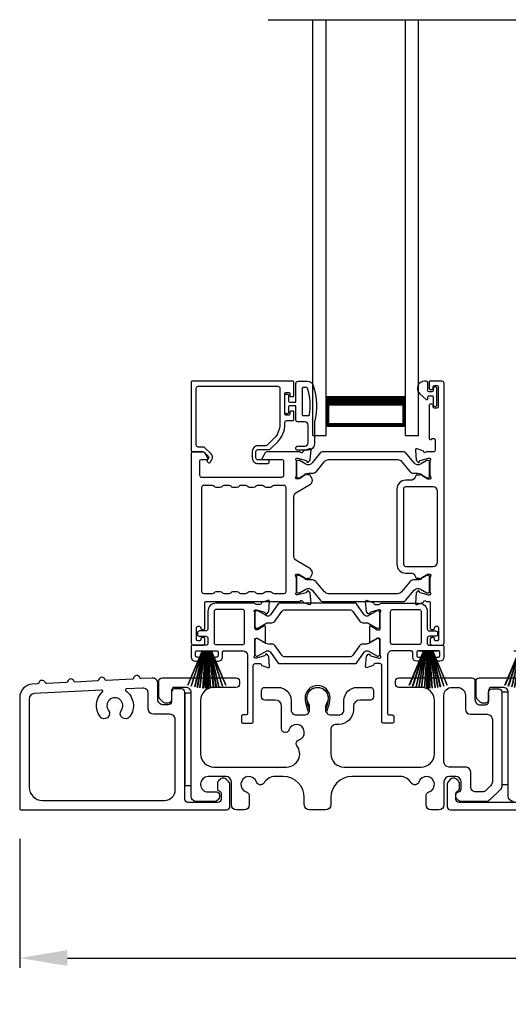
# Model space of a CAD drawing. Extents: x 248 to 401, y -797 to -731.
# Drawn here: x 280 to 285, y -787 to -778 of the extents above; entities that cross this region are included whole.
import ezdxf

# ---------------------------------------------------------------- set-up
doc = ezdxf.new("R2010")
doc.units = 0
doc.header["$LTSCALE"] = 2
doc.header["$MEASUREMENT"] = 0
doc.header["$PDMODE"] = 3
doc.layers.get('0').update_dxf_attribs({"linetype": 'CONTINUOUS'})
doc.layers.get('DEFPOINTS').update_dxf_attribs({"color": 3, "linetype": 'CONTINUOUS'})
doc.layers.add('Dim', color=7, linetype='CONTINUOUS')
doc.styles.get("Standard").update_dxf_attribs({"font": 'arial.ttf'})
doc.dimstyles.new('STANDARD 1.5', dxfattribs={"dimtxt": 0.36, "dimasz": 0.45, "dimexe": 0.09375, "dimexo": 0.27, "dimgap": 0.135, "dimtad": 0, "dimdec": 4, "dimzin": 0, "dimdsep": 46, "dimlunit": 4, "dimtxsty": 'STANDARD', "dimcen": 0, "dimadec": 5, "dimazin": 0, "dimtfac": 1, "dimtdec": 4, "dimtofl": 0, "dimtmove": 0, "dimatfit": 3, "dimfxl": 1, "dimtolj": 1, "dimtzin": 0, "dimarcsym": 0})

# ---------------------------------------------------------------- blocks, each defined once
blk = doc.blocks.new('*D325')
at = {"layer": 'DEFPOINTS', "color": 0, "transparency": 16777216}
for p in [(291.2969, -785.3903), (280.1028, -785.4303), (280.1028, -786.8283)]:
    blk.add_point(p, dxfattribs=at)
at = {"layer": 'Dim', "color": 0, "lineweight": -2, "transparency": 16777216}
for p, q in [((291.2969, -785.6603), (291.2969, -786.922)), ((280.1028, -785.7003), (280.1028, -786.922)), ((280.5528, -786.8283), (284.9823, -786.8283)), ((290.8469, -786.8283), (286.4175, -786.8283))]:
    blk.add_line(p, q, dxfattribs=at)
at = {"layer": 'Dim', "color": 0, "transparency": 16777216}
for points in [[(280.5528, -786.7533), (280.5528, -786.9033), (280.1028, -786.8283)], [(290.8469, -786.7533), (290.8469, -786.9033), (291.2969, -786.8283)]]:
    blk.add_solid(points, dxfattribs=at)
at = {"layer": 'Dim', "color": 0, "transparency": 16777216, "insert": (285.6999, -786.8283), "char_height": 0.36, "attachment_point": 5}
blk.add_mtext('\\A1;11{\\H1x;\\S3/16;}"', dxfattribs=at)
blk = doc.blocks.new('A$C33282C36')
for p, q in [((0.4745, 1.1227), (0.5349, 0.78)), ((0.5359, 0.78), (0.4755, 1.1229)), ((0.4996, 1.1262), (0.5421, 0.78)), ((0.5431, 0.78), (0.5006, 1.1263)), ((0.5286, 1.1288), (0.553, 0.78)), ((0.554, 0.78), (0.5296, 1.1289)), ((0.5505, 1.1298), (0.5566, 0.78)), ((0.5576, 0.78), (0.5515, 1.1298)), ((0.5625, 1.13), (0.5625, 0.78)), ((0.5675, 0.78), (0.5675, 1.13)), ((0.5785, 1.1298), (0.5724, 0.78)), ((0.5734, 0.78), (0.5795, 1.1298)), ((0.6004, 1.1289), (0.576, 0.78)), ((0.577, 0.78), (0.6014, 1.1288)), ((0.6294, 1.1263), (0.5869, 0.78)), ((0.5879, 0.78), (0.6304, 1.1262)), ((0.6545, 1.1229), (0.5941, 0.78)), ((0.5951, 0.78), (0.6555, 1.1227)), ((0.3851, 1.1006), (0.5212, 0.78)), ((0.5223, 0.78), (0.3861, 1.1009)), ((0.417, 1.1103), (0.5243, 0.78)), ((0.5254, 0.78), (0.418, 1.1105)), ((0.4506, 1.1183), (0.5287, 0.78)), ((0.5298, 0.78), (0.4516, 1.1185)), ((0.6784, 1.1185), (0.6002, 0.78)), ((0.6013, 0.78), (0.6794, 1.1183)), ((0.712, 1.1105), (0.6047, 0.78)), ((0.6057, 0.78), (0.713, 1.1103)), ((0.7439, 1.1009), (0.6077, 0.78)), ((0.6088, 0.78), (0.7449, 1.1006)), ((0.4716, 0.78), (0.4716, 0.7768)), ((0.5212, 0.78), (0.4716, 0.78)), ((0.4716, 0.7768), (0.6584, 0.7768)), ((0.5243, 0.78), (0.5223, 0.78)), ((0.5287, 0.78), (0.5254, 0.78)), ((0.5349, 0.78), (0.5298, 0.78)), ((0.5421, 0.78), (0.5359, 0.78)), ((0.553, 0.78), (0.5431, 0.78)), ((0.5566, 0.78), (0.554, 0.78)), ((0.5625, 0.78), (0.5576, 0.78)), ((0.5724, 0.78), (0.5675, 0.78)), ((0.576, 0.78), (0.5734, 0.78)), ((0.5869, 0.78), (0.577, 0.78)), ((0.5941, 0.78), (0.5879, 0.78)), ((0.6002, 0.78), (0.5951, 0.78)), ((0.6047, 0.78), (0.6013, 0.78)), ((0.6077, 0.78), (0.6057, 0.78)), ((0.6584, 0.78), (0.6088, 0.78)), ((0.6584, 0.7768), (0.6584, 0.78))]:
    blk.add_line(p, q)
for start, end in [(99.11564, 99.21706), (96.54752, 96.64893), (93.58838, 93.68979), (91.36791, 91.46932), (89.74648, 90.25352), (88.53068, 88.63209), (86.31021, 86.41162), (83.35107, 83.45248), (80.78294, 80.88436), (108.46207, 108.56379), (105.0854, 105.18693), (101.57763, 101.67907), (78.32093, 78.42237), (74.81307, 74.9146), (71.43621, 71.53793)]:
    blk.add_arc((0.565, 0.565), 0.565, start, end)
blk = doc.blocks.new('A$C01E81920')
for p, q in [((0, 0), (0, 3.9383)), ((0.125, 0), (0.125, 3.9383)), ((0.875, 0), (0.875, 3.9383)), ((1, 0), (1, 3.9383)), ((0.125, 0.375), (0.125, 0.0893)), ((0.875, 0.0893), (0.875, 0.3753)), ((0.125, 0.0893), (0.875, 0.0893)), ((0.875, 0.0893), (0.875, 0.0893)), ((0, 0), (0.125, 0)), ((0.875, 0), (1, 0))]:
    blk.add_line(p, q)
for points, const_width in [([(0.125, 0.3303), (0.875, 0.3303)], 0.09), ([(0.14, 0.0893), (0.14, 0.3303)], 0.03), ([(0.86, 0.0893), (0.86, 0.3303)], 0.03), ([(0.14, 0.1044), (0.86, 0.1044)], 0.03)]:
    blk.add_lwpolyline(points, dxfattribs=dict(const_width=const_width))

msp = doc.modelspace()

# ---------------------------------------------------------------- linework, layer by layer
msp.add_line((282.45342, -777.94452), (290.23199, -777.94452))
for points in [[(282.69632, -781.50514), (282.69632, -781.37916, 0.4142658), (282.6845, -781.36735), (281.73568, -781.36735, 0.4142307), (281.72387, -781.37916), (281.72387, -782.02285, 0.4141314), (281.73568, -782.03467), (281.83802, -782.03467, -0.1987165), (281.84359, -782.03697), (281.88791, -782.08129, -0.3394504), (281.88916, -782.0908), (281.87656, -782.11261, 0.9999774), (281.90724, -782.13034), (281.91984, -782.10852, 0.3394937), (281.91296, -782.05624), (281.85385, -781.99712, 0.1989504), (281.83993, -781.99136), (281.7908, -781.99136, -0.414198), (281.77112, -781.97167), (281.77112, -781.43428, -0.4142155), (281.7908, -781.41459), (282.54277, -781.41459, -0.4142155), (282.56246, -781.43428), (282.56246, -781.77327, -0.1989092), (282.50595, -781.90968), (282.44256, -781.97308, -0.1989504), (282.42864, -781.97884), (282.35627, -781.97884, 0.4142146), (282.30115, -782.03396), (282.30115, -782.09221, 0.4142209), (282.35627, -782.14733), (282.44443, -782.14733, 1), (282.44443, -782.11189), (282.35627, -782.11189, -0.4142242), (282.33659, -782.09221), (282.33659, -782.03396, -0.4142067), (282.35627, -782.01427), (282.46002, -782.01427, 0.1989283), (282.47394, -782.00851), (282.53936, -781.94309, 0.1989105), (282.6097, -781.77327), (282.6097, -781.75908, -0.414198), (282.62939, -781.73939), (282.6845, -781.73939, 0.4142658), (282.69632, -781.72758), (282.69632, -781.65869, 0.414298), (282.68844, -781.65081), (282.66482, -781.65081, 0.414298), (282.65695, -781.65869), (282.65695, -781.68034, -0.4140963), (282.64907, -781.68821), (282.61758, -781.68821, -0.4141708), (282.6097, -781.68034), (282.6097, -781.48349, -0.4143198), (282.61758, -781.47561), (282.64907, -781.47561, -0.4142453), (282.65695, -781.48349), (282.65695, -781.50514, 0.414298), (282.66482, -781.51302), (282.68844, -781.51302, 0.414298), (282.69632, -781.50514)], [(284.02522, -783.81394), (284.02522, -783.80607, 0.414178), (284.01341, -783.79425), (283.99766, -783.79425, 0.414178), (283.98585, -783.80607), (283.98585, -783.85331, 0.4142483), (283.99766, -783.86512), (284.09609, -783.86512, 0.4142024), (284.11577, -783.84544), (284.11577, -781.38703, 0.4142024), (284.09609, -781.36735), (283.98177, -781.36735, 0.4141335), (283.9739, -781.37522), (283.9739, -781.43428, 0.4141314), (283.98571, -781.44609), (284.00146, -781.44609, 0.4141489), (284.01327, -781.43428), (284.01327, -781.41853, -0.414178), (284.02508, -781.40672), (284.0487, -781.40672, -0.414178), (284.06051, -781.41853), (284.06051, -781.61144, -0.414178), (284.0487, -781.62325), (284.02508, -781.62325, -0.414178), (284.01327, -781.61144), (284.01327, -781.59569, 0.414178), (284.00146, -781.58388), (283.98571, -781.58388, 0.4141605), (283.9739, -781.59569), (283.9739, -781.90775, 0.5773554), (283.99161, -781.91798), (284.00343, -781.91116, -0.5773355), (284.03295, -781.92821), (284.03295, -782.01695, -0.4142024), (284.01327, -782.03664), (283.94605, -782.03664, -0.7927199), (283.92307, -782.03572, 0.2637583), (283.91551, -782.02685), (283.85997, -782.00664, 0.5486151), (283.84416, -782.01877), (283.85269, -782.11618), (283.87005, -782.13354, 0.5774001), (283.88322, -782.13001), (283.885, -782.12335, -0.2679329), (283.89057, -782.11779), (283.9701, -782.09648), (283.97798, -782.09648, -0.6885368), (283.98585, -782.11709, 0.213362), (283.98191, -782.12589), (283.98191, -782.25296, 0.063211), (283.98216, -782.25493), (283.98954, -782.28348, -0.4903385), (283.98191, -782.29333), (283.9614, -782.29333, -0.1376719), (283.95524, -782.2916), (283.90589, -782.26148, 0.3610999), (283.90182, -782.24958), (283.89846, -782.24752, 0.5811103), (283.88349, -782.2558), (283.85939, -782.2558, 0.2913913), (283.84868, -782.26262), (283.83945, -782.28241, -0.2914523), (283.80377, -782.30514), (283.75191, -782.30514, 0.4142086), (283.66923, -782.38782), (283.66923, -783.10055, 0.4142186), (283.75191, -783.18323), (283.80377, -783.18323, -0.2914714), (283.83945, -783.20596), (283.84868, -783.22575, 0.2915472), (283.85939, -783.23257), (283.88349, -783.23257, 0.5811103), (283.89846, -783.24084), (283.90182, -783.23879, 0.3611015), (283.90589, -783.22689), (283.95524, -783.19677, -0.1378417), (283.9614, -783.19504), (283.98191, -783.19504, -0.4902231), (283.98954, -783.20488), (283.98216, -783.23344, 0.0631736), (283.98191, -783.23541), (283.98191, -783.36247, 0.2134614), (283.98585, -783.37128, -0.6884836), (283.97798, -783.39189), (283.9701, -783.39189), (283.89057, -783.37058, -0.2678802), (283.88501, -783.36501), (283.88322, -783.35836, 0.577245), (283.87005, -783.35482), (283.85269, -783.37219), (283.84416, -783.4696, 0.5486396), (283.85997, -783.48173), (283.91551, -783.46151, 0.2637583), (283.92307, -783.45265, -0.7927912), (283.94605, -783.45173), (283.97404, -783.45173, -0.4142307), (283.98585, -783.46354), (283.98585, -783.70764, 0.414178), (283.99766, -783.71945), (284.01341, -783.71945, 0.414178), (284.02522, -783.70764), (284.02522, -783.69977, -0.4141605), (284.03703, -783.68795), (284.05278, -783.68795, -0.414178), (284.06459, -783.69977), (284.06459, -783.81394, -0.414178), (284.05278, -783.82575), (284.03703, -783.82575, -0.4141605), (284.02522, -783.81394)], [(282.83488, -781.69341, 0.3670555), (282.84277, -781.68672, 0.119489), (282.82392, -781.43296, 0.3255846), (282.81631, -781.42741), (282.7827, -781.42741, 0.4142192), (282.7747, -781.43541), (282.7747, -781.68541, 0.4142192), (282.7827, -781.69341), (282.83488, -781.69341)], [(283.71335, -782.12618), (283.79157, -782.22142, 0.2244751), (283.82808, -782.23868), (283.86588, -782.23868, -0.1316742), (283.88951, -782.24501), (283.95173, -782.28093, 0.1314425), (283.95566, -782.28199), (283.96354, -782.28199, 0.4142398), (283.97928, -782.26624), (283.97928, -782.13239, 0.4142398), (283.96354, -782.11664), (283.95566, -782.11664, 0.1314823), (283.95186, -782.11766), (283.89222, -782.15199, -0.3665648), (283.83214, -782.14103), (283.75204, -782.0435, 0.224454), (283.73683, -782.03631), (282.9624, -782.03631, 0.224432), (282.94719, -782.0435), (282.86709, -782.14103, -0.3665665), (282.80702, -782.15199), (282.74737, -782.11766, 0.131492), (282.74357, -782.11664), (282.7357, -782.11664, 0.4142344), (282.71995, -782.13239), (282.71995, -782.26624, 0.4142344), (282.7357, -782.28199), (282.74357, -782.28199, 0.1314519), (282.74751, -782.28093), (282.80973, -782.24501, -0.1316664), (282.83335, -782.23868), (282.87116, -782.23868, 0.2244689), (282.90767, -782.22142), (282.98588, -782.12618, -0.2244673), (283.0222, -782.10902), (283.67704, -782.10902, -0.2244548), (283.71335, -782.12618)], [(282.45444, -783.65419), (282.48686, -783.65419, 0.2447025), (282.51911, -783.6374), (282.58105, -783.54893, -0.2446703), (282.6133, -783.53214), (283.2221, -783.53214, -0.2446742), (283.25435, -783.54893), (283.3163, -783.6374, 0.2447025), (283.34855, -783.65419), (283.38096, -783.65419, -0.1316789), (283.40458, -783.66052), (283.48044, -783.70431, 0.1314519), (283.48438, -783.70537), (283.49251, -783.70537, 0.414208), (283.50825, -783.68962), (283.50825, -783.55576, 0.414208), (283.49251, -783.54001), (283.48438, -783.54001, 0.1314519), (283.48044, -783.54107), (283.39636, -783.58961, -0.1316956), (283.39046, -783.59119), (283.38685, -783.59119, -0.244704), (283.36105, -783.57776), (283.28853, -783.47418, 0.2445993), (283.27885, -783.46915), (282.55655, -783.46915, 0.244649), (282.54688, -783.47418), (282.47435, -783.57776, -0.2447089), (282.44855, -783.59119), (282.44495, -783.59119, -0.1317453), (282.43904, -783.58961), (282.35496, -783.54107, 0.1314519), (282.35103, -783.54001), (282.3429, -783.54001, 0.4142344), (282.32715, -783.55576), (282.32715, -783.68962, 0.4142344), (282.3429, -783.70537), (282.35103, -783.70537, 0.1314519), (282.35496, -783.70431), (282.43082, -783.66052, -0.1316696), (282.45444, -783.65419)], [(283.71643, -784.17612), (284.37805, -784.17612, -0.4142408), (284.40805, -784.20612), (284.40805, -784.38112, 0.4142316), (284.45805, -784.43112), (284.50705, -784.43112, 0.4142414), (284.53705, -784.40112), (284.53705, -784.31112, -0.4142402), (284.56705, -784.28112), (284.63305, -784.28112, -0.4142406), (284.66305, -784.31112), (284.66305, -785.19628, -0.1989319), (284.6484, -785.23163), (284.5484, -785.33163, -0.1989691), (284.51305, -785.34628), (284.27375, -785.34628, -0.1988862), (284.25253, -785.33749), (284.23637, -785.32133, -0.1989861), (284.22759, -785.30012), (284.22759, -785.2842, -0.366087), (284.25259, -785.25462, 0.3659303), (284.27759, -785.22504), (284.27759, -785.16012, 0.4141651), (284.22759, -785.11012), (284.16505, -785.11012, 0.4141651), (284.11505, -785.16012), (284.11505, -785.37612, -0.4141651), (284.06505, -785.42612), (283.99516, -785.42612, -0.4141651), (283.94516, -785.37612), (283.94516, -785.29447, -0.3246962), (283.97277, -785.25643, 1.6306208), (283.87823, -785.1619, -0.6415242), (283.80601, -785.17026, 0.2620779), (283.69915, -785.11012), (283.24405, -785.11012, 0.4141984), (283.04405, -785.31012), (283.04405, -785.37612, -0.4141655), (282.99405, -785.42612), (282.84405, -785.42612, -0.4141655), (282.79405, -785.37612), (282.79405, -785.31012, 0.4141981), (282.59405, -785.11012), (282.51945, -785.11012, 0.262078), (282.41259, -785.17026, -0.6415241), (282.34036, -785.1619, 1.6306213), (282.24583, -785.25643, -0.324696), (282.27344, -785.29447), (282.27344, -785.37612, -0.4141655), (282.22344, -785.42612), (282.15405, -785.42612, -0.4141655), (282.10405, -785.37612), (282.10405, -785.16012, 0.4141655), (282.05405, -785.11012), (281.88305, -785.11012, 0.4141791), (281.81305, -785.18012), (281.81305, -785.18628, 0.4142462), (281.88305, -785.25628), (281.96205, -785.25628, -0.4140829), (281.99205, -785.28628), (281.99205, -785.30228, -0.1989864), (281.98326, -785.32349), (281.96926, -785.33749, -0.1988878), (281.94805, -785.34628), (281.77305, -785.34628, -0.4141634), (281.72305, -785.29628), (281.72305, -784.31612, 0.4142339), (281.67305, -784.26612), (281.56705, -784.26612, 0.4142442), (281.53705, -784.29612), (281.53705, -784.38612, -0.4142442), (281.50705, -784.41612), (281.48391, -784.41612, -0.1988096), (281.45562, -784.40441), (281.43269, -784.38147, -0.1989237), (281.41805, -784.34612), (281.41805, -784.20612, -0.4142345), (281.44805, -784.17612), (282.15005, -784.17612, -0.4142393), (282.18005, -784.20612), (282.18005, -784.23612, -0.4140829), (282.15005, -784.26612), (281.93805, -784.26612, 0.4141994), (281.81305, -784.39112), (281.81305, -784.89512, 0.4142104), (281.93805, -785.02012), (282.62524, -785.02012, 0.6225812), (282.72425, -784.81882, -0.5216603), (282.74151, -784.76402, 1.6504567), (282.64749, -784.67, -0.8584166), (282.57905, -784.65952), (282.57905, -784.44612, 0.4141611), (282.51905, -784.38612), (282.41905, -784.38612, -0.4142393), (282.38905, -784.35612), (282.38905, -784.29612, -0.4142393), (282.41905, -784.26612), (282.54405, -784.26612, -0.4141994), (282.66905, -784.39112), (282.66905, -784.47746, 0.4142318), (282.71905, -784.52746), (282.7938, -784.52746, 0.4142318), (282.8438, -784.47746), (282.8438, -784.45219, 0.1423323), (282.83446, -784.42003, -1.8193748), (283.00364, -784.42003, 0.1423301), (282.99429, -784.45219), (282.99429, -784.47746, 0.4142304), (283.04429, -784.52746), (283.11905, -784.52746, 0.4142304), (283.16905, -784.47746), (283.16905, -784.39112, -0.4141998), (283.29405, -784.26612), (283.41897, -784.26612, -0.4142418), (283.44897, -784.29612), (283.44897, -784.35612, -0.4142418), (283.41897, -784.38612), (283.31905, -784.38612, 0.4141632), (283.25905, -784.44612), (283.25905, -784.47746, -0.4142133), (283.11905, -784.61746), (283.09405, -784.61746, 0.4142308), (283.04405, -784.66746), (283.04405, -784.89512, 0.4142104), (283.16905, -785.02012), (283.90005, -785.02012, 0.4142105), (284.02505, -784.89512), (284.02505, -784.39112, 0.4141995), (283.90005, -784.26612), (283.68805, -784.26612, -0.4140838), (283.65805, -784.23612), (283.65805, -784.20612, -0.4142402), (283.68805, -784.17612), (283.71643, -784.17612)], [(284.77305, -785.34628, -0.4141647), (284.72305, -785.29628), (284.72305, -784.31612, 0.4142318), (284.67305, -784.26612), (284.56705, -784.26612, 0.4142402), (284.53705, -784.29612), (284.53705, -784.38612, -0.4142414), (284.50705, -784.41612), (284.48391, -784.41612, -0.1988087), (284.45562, -784.40441), (284.43269, -784.38147, -0.1989315), (284.41805, -784.34612), (284.41805, -784.20612, -0.4142404), (284.44805, -784.17612), (285.15005, -784.17612, -0.4142418)], [(284.99159, -785.35612), (284.25759, -785.35612, -0.4140843), (284.22759, -785.32612), (284.22759, -785.27049, -0.3216779), (284.24459, -785.24681, 0.3216779), (284.26159, -785.22312), (284.26159, -785.18012, 0.1990872), (284.24839, -785.14828), (284.23777, -785.13768, 0.0470047), (284.23196, -785.13288, 0.3598598), (284.17488, -785.1383), (284.15437, -785.15881, 0.1988775), (284.14559, -785.18002), (284.14559, -785.39612, 0.4141301), (284.17559, -785.42612), (285.07359, -785.42612, 0.4141312)]]:
    msp.add_lwpolyline(points, format="xyb")
for points in [[(282.8897, -781.75341), (282.8897, -781.96141, -0.4142108), (282.8297, -782.02141), (282.7327, -782.02141, -0.9999707), (282.7327, -781.98141), (282.7997, -781.98141, 0.414254), (282.8297, -781.95141), (282.8297, -781.78341, 0.4142264), (282.7997, -781.75341), (282.7347, -781.75341, -0.4142528), (282.7147, -781.73341), (282.7147, -781.59941), (282.6567, -781.59941, 0.4142466), (282.6447, -781.61141), (282.6447, -781.66341, -0.4141631), (282.6327, -781.67541), (282.6217, -781.67541, -0.4141631), (282.6097, -781.66341), (282.6097, -781.50041, -0.4141918), (282.6217, -781.48841), (282.6327, -781.48841, -0.4141918), (282.6447, -781.50041), (282.6447, -781.55241, 0.4141775), (282.6567, -781.56441), (282.7147, -781.56441), (282.7147, -781.38741, -0.4141942), (282.7347, -781.36741), (282.8221, -781.36741, -0.3225433), (282.879, -781.40838, -0.1469368)], [(283.93127, -781.36735, 0.6937225), (283.88666, -781.48667), (283.94674, -781.5389, 0.643183), (283.96327, -781.53137), (283.96327, -781.51635, -0.4142365), (283.97527, -781.50435), (284.00127, -781.50435, -0.4142609), (284.01327, -781.51635), (284.01327, -781.58963, 1.0000331), (284.0487, -781.58963), (284.0487, -781.43806, 0.9999669), (284.01327, -781.43806), (284.01327, -781.45735, -0.4141918), (284.00127, -781.46935), (283.97527, -781.46935, -0.4141673), (283.96327, -781.45735), (283.96327, -781.38335, 0.4142299), (283.94727, -781.36735)], [(281.8803, -782.09536), (281.85188, -782.04615, 0.2679308), (281.83484, -782.03631), (281.73568, -782.03631, 0.4141605), (281.72387, -782.04812), (281.72387, -783.84544, 0.4142067), (281.74356, -783.86512), (281.84198, -783.86512, 0.4142658), (281.85379, -783.85331), (281.85379, -783.80607, 0.4141956), (281.84198, -783.79425), (281.82623, -783.79425, 0.4141956), (281.81442, -783.80607), (281.81442, -783.81394, -0.4141605), (281.80261, -783.82575), (281.78686, -783.82575, -0.4141956), (281.77505, -783.81394), (281.77505, -783.69977, -0.4141956), (281.78686, -783.68795), (281.80261, -783.68795, -0.4141605), (281.81442, -783.69977), (281.81442, -783.70764, 0.4141956), (281.82623, -783.71945), (281.84198, -783.71945, 0.4141956), (281.85379, -783.70764), (281.85379, -783.46354, -0.4142307), (281.8656, -783.45173), (282.75543, -783.45173, -0.8159325), (282.77841, -783.452, 0.2636422), (282.78602, -783.46093), (282.8416, -783.48116, 0.5485669), (282.85741, -783.46903), (282.84888, -783.37153), (282.83152, -783.35416, 0.5774001), (282.81834, -783.35769), (282.81656, -783.36435, -0.2680434), (282.81099, -783.36992), (282.73146, -783.39123), (282.72359, -783.39123, -0.688546), (282.71571, -783.37061, 0.2133871), (282.71965, -783.36181), (282.71965, -783.23475, 0.0630621), (282.7194, -783.23278), (282.71203, -783.20422, -0.49035), (282.71965, -783.19438), (282.74017, -783.19438, -0.137647), (282.74632, -783.19611), (282.79567, -783.22623, 0.3611457), (282.79974, -783.23813), (282.8031, -783.24018, 0.5810937), (282.81807, -783.23191), (282.84218, -783.23191, 0.2913846), (282.85288, -783.22509), (282.86677, -783.1953, 0.3818795), (282.8516, -783.14506), (282.71489, -783.06161, -0.2614032), (282.69603, -783.028), (282.69603, -782.45923, -0.261425), (282.71489, -782.42562), (282.8519, -782.34198, 0.3818581), (282.86707, -782.29174), (282.85318, -782.26195, 0.2913846), (282.84248, -782.25513), (282.81837, -782.25513, 0.5810937), (282.8034, -782.24686), (282.80004, -782.24891, 0.3708681), (282.7961, -782.26113), (282.7468, -782.29122, -0.1379374), (282.74047, -782.293), (282.71995, -782.293, -0.4903655), (282.71226, -782.28307), (282.7197, -782.25426, 0.063211), (282.71995, -782.25229), (282.71995, -782.12557, 0.2133871), (282.71601, -782.11676, -0.688546), (282.72389, -782.09615), (282.73176, -782.09615), (282.81129, -782.11746, -0.2680434), (282.81686, -782.12303), (282.81864, -782.12968, 0.5773872), (282.83182, -782.13321), (282.84918, -782.11585), (282.8577, -782.01843, 0.5486151), (282.84189, -782.00631), (282.78635, -782.02652, 0.2637435), (282.77879, -782.03539, -0.6357359), (282.75805, -782.04064, 0.2249325), (282.74892, -782.03631), (282.43968, -782.03631, 0.2679308), (282.42263, -782.04615), (282.39422, -782.09536, 0.5773736), (282.40104, -782.10717), (282.57822, -782.10717, -0.4142453), (282.5979, -782.12686), (282.5979, -782.2594, -0.4142278), (282.57822, -782.27908), (281.82626, -782.27908, -0.414198), (281.80657, -782.2594), (281.80657, -782.11898, -0.4141956), (281.81838, -782.10717), (281.87348, -782.10717, 0.5773736)], [(282.25801, -783.36709, -0.2679308), (282.27505, -783.35724), (282.31442, -783.35724, -0.2679308), (282.33147, -783.36709, 0.2679904), (282.34852, -783.37693), (282.39844, -783.37693, 0.2679904), (282.41549, -783.36709, -0.2679308), (282.43253, -783.35724), (282.4719, -783.35724, -0.2679308), (282.48895, -783.36709, 0.2680202), (282.506, -783.37693), (282.60154, -783.37693, 0.4142663), (282.62122, -783.35724), (282.62122, -782.3739, 0.4142067), (282.60154, -782.35422), (282.506, -782.35422, 0.2679606), (282.48895, -782.36406, -0.2678872), (282.4719, -782.3739), (282.43253, -782.3739, -0.2678872), (282.41549, -782.36406, 0.2679308), (282.39844, -782.35422), (282.34852, -782.35422, 0.2679308), (282.33147, -782.36406, -0.2678872), (282.31442, -782.3739), (282.27505, -782.3739, -0.2678872), (282.25801, -782.36406, 0.2679606), (282.24096, -782.35422), (282.19104, -782.35422, 0.2679606), (282.17399, -782.36406, -0.2678872), (282.15694, -782.3739), (282.11757, -782.3739, -0.2678872), (282.10053, -782.36406, 0.2679308), (282.08348, -782.35422), (282.03356, -782.35422, 0.2679308), (282.01651, -782.36406, -0.2678872), (281.99946, -782.3739), (281.96009, -782.3739, -0.2678872), (281.94304, -782.36406, 0.2679606), (281.926, -782.35422), (281.84198, -782.35422, 0.4142067), (281.8223, -782.3739), (281.8223, -783.35724, 0.4142663), (281.84198, -783.37693), (281.926, -783.37693, 0.2680202), (281.94304, -783.36709, -0.2679308), (281.96009, -783.35724), (281.99946, -783.35724, -0.2679308), (282.01651, -783.36709, 0.2679904), (282.03356, -783.37693), (282.08348, -783.37693, 0.2679904), (282.10053, -783.36709, -0.2679308), (282.11757, -783.35724), (282.15694, -783.35724, -0.2679308), (282.17399, -783.36709, 0.2680202), (282.19104, -783.37693), (282.24096, -783.37693, 0.2680202)], [(283.75191, -782.36813, 0.4142155), (283.73222, -782.38782), (283.73222, -783.10055, 0.414198), (283.75191, -783.12024), (284.01341, -783.12024, 0.4142024), (284.05278, -783.08087), (284.05278, -782.4075, 0.4142111), (284.01341, -782.36813)], [(283.71305, -783.36186, -0.224464), (283.67674, -783.37902), (283.0219, -783.37902, -0.2244673), (282.98558, -783.36186), (282.90737, -783.26662, 0.2244722), (282.87086, -783.24936), (282.83305, -783.24936, -0.1316342), (282.80943, -783.24303), (282.74721, -783.2071, 0.1314519), (282.74327, -783.20605), (282.7354, -783.20605, 0.4142344), (282.71965, -783.2218), (282.71965, -783.35565, 0.4142344), (282.7354, -783.3714), (282.74327, -783.3714, 0.131492), (282.74707, -783.37038), (282.80672, -783.33605, -0.3665631), (282.86679, -783.34701), (282.94689, -783.44454, 0.2244618), (282.9621, -783.45173), (283.73653, -783.45173, 0.224454), (283.75174, -783.44454), (283.83184, -783.34701, -0.3665648), (283.89192, -783.33605), (283.95156, -783.37038, 0.1314823), (283.95536, -783.3714), (283.96324, -783.3714, 0.4142398), (283.97898, -783.35565), (283.97898, -783.2218, 0.4142398), (283.96324, -783.20605), (283.95536, -783.20605, 0.1314147), (283.95143, -783.2071), (283.88921, -783.24303, -0.1316295), (283.86558, -783.24936), (283.82778, -783.24936, 0.2244705), (283.79127, -783.26662)], [(282.21634, -783.92024, -0.4142111), (282.25571, -783.95961), (282.25571, -784.51567, -0.4142307), (282.2439, -784.52748), (282.21027, -784.52748, 0.4142307), (282.19845, -784.53929), (282.19845, -784.5947, 0.4141435), (282.20997, -784.60622), (282.29902, -784.60622, 0.4141605), (282.31083, -784.59441), (282.31083, -784.06041, -0.4142067), (282.33051, -784.04072), (282.37439, -784.04072, -0.3595087), (282.38599, -784.0503, 0.2637435), (282.39355, -784.05917), (282.4491, -784.07938, 0.5486151), (282.4649, -784.06725), (282.45675, -783.97412, 0.176405), (282.45334, -783.9668), (282.43902, -783.95248, 0.5774001), (282.42584, -783.95601), (282.42465, -783.96047, -0.2679826), (282.4163, -783.96882), (282.34046, -783.98914, -0.0656298), (282.33741, -783.98954), (282.33109, -783.98954, -0.688546), (282.32321, -783.96893, 0.2133871), (282.32715, -783.96013), (282.32715, -783.81202, -0.4141168), (282.33896, -783.80021), (282.34767, -783.80021, -0.137647), (282.35382, -783.80194), (282.4136, -783.83843, 0.585495), (282.42558, -783.83171), (282.42558, -783.68998, 0.585644), (282.4136, -783.68325), (282.35382, -783.71974, -0.1380005), (282.34767, -783.72147), (282.33896, -783.72147, -0.4142162), (282.32715, -783.70966), (282.32715, -783.56156, 0.2134865), (282.32321, -783.55275, -0.6884928), (282.33109, -783.53214), (282.33741, -783.53214, -0.0656298), (282.34046, -783.53254), (282.4163, -783.55286, -0.2678421), (282.42465, -783.56121), (282.42584, -783.56567, 0.5773299), (282.43902, -783.5692), (282.45334, -783.55488, 0.1763204), (282.45675, -783.54756), (282.4649, -783.45443, 0.5486422), (282.4491, -783.4423), (282.39355, -783.46252, 0.2637435), (282.38599, -783.47138, -0.3593884), (282.37439, -783.48096), (282.33896, -783.48096, -0.2679447), (282.32873, -783.47505, 0.2678719), (282.3185, -783.46915), (281.96009, -783.46915, 0.414212), (281.88135, -783.54789), (281.88135, -783.71158, -0.4142067), (281.86167, -783.73126), (281.80261, -783.73126, 0.4142278), (281.78293, -783.75095), (281.78293, -783.76276, 0.4142278), (281.80261, -783.78244), (281.86167, -783.78244, -0.4142067), (281.88135, -783.80213), (281.88135, -783.85331, -0.4142307), (281.86954, -783.86512), (281.73568, -783.86512, 0.4141605), (281.72387, -783.87693), (281.72387, -783.97929, 0.4142024), (281.76324, -784.01866), (281.78293, -784.01866, 1), (281.78293, -783.97929), (281.77505, -783.97929, -0.4142307), (281.76324, -783.96748), (281.76324, -783.93205, -0.4141605), (281.77505, -783.92024), (281.96797, -783.92024, -0.4141605), (281.97978, -783.93205), (281.97978, -783.96748, -0.4142307), (281.96797, -783.97929), (281.96009, -783.97929, 1), (281.96009, -784.01866), (281.97978, -784.01866, 0.4142024), (282.01915, -783.97929), (282.01915, -783.93205, -0.4141956), (282.03096, -783.92024)], [(283.97643, -783.73126), (284.03549, -783.73126, -0.4142024), (284.05517, -783.75095), (284.05517, -783.76276, -0.4142024), (284.03549, -783.78244), (283.97643, -783.78244, 0.4142024), (283.95675, -783.80213), (283.95675, -783.85331, 0.4142307), (283.96856, -783.86512), (284.10241, -783.86512, -0.414178), (284.11423, -783.87693), (284.11423, -783.97929, -0.4142076), (284.07486, -784.01866), (284.05517, -784.01866, -1), (284.05517, -783.97929), (284.06304, -783.97929, 0.4142307), (284.07486, -783.96748), (284.07486, -783.93205, 0.4141605), (284.06304, -783.92024), (283.87013, -783.92024, 0.4141532), (283.85832, -783.93205), (283.85832, -783.96748, 0.4142234), (283.87013, -783.97929), (283.87801, -783.97929, -1), (283.87801, -784.01866), (283.85832, -784.01866, -0.4142024), (283.81895, -783.97929), (283.81895, -783.93205, 0.414178), (283.80714, -783.92024), (283.62176, -783.92024, 0.414226), (283.58239, -783.95961), (283.58239, -784.51567, 0.4142658), (283.5942, -784.52748), (283.62783, -784.52748, -0.4142307), (283.63964, -784.53929), (283.63964, -784.5947, -0.4141286), (283.62812, -784.60622), (283.53908, -784.60622, -0.4141605), (283.52727, -784.59441), (283.52727, -784.06041, 0.414198), (283.50758, -784.04072), (283.4637, -784.04072, 0.3595444), (283.4521, -784.0503, -0.2637732), (283.44455, -784.05917), (283.389, -784.07938, -0.5486151), (283.3732, -784.06725), (283.38134, -783.97412, -0.1764762), (283.38476, -783.9668), (283.39908, -783.95248, -0.5774001), (283.41225, -783.95601), (283.41345, -783.96047, 0.2679826), (283.4218, -783.96882), (283.49763, -783.98914, 0.0656174), (283.50069, -783.98954), (283.50701, -783.98954, 0.6885277), (283.51488, -783.96893, -0.2133369), (283.51095, -783.96013), (283.51095, -783.81202, 0.4141314), (283.49914, -783.80021), (283.49043, -783.80021, 0.1376967), (283.48427, -783.80194), (283.4245, -783.83843, -0.5854532), (283.41252, -783.83171), (283.41252, -783.68998, -0.5856022), (283.4245, -783.68325), (283.48427, -783.71974, 0.1380501), (283.49043, -783.72147), (283.49914, -783.72147, 0.4142307), (283.51095, -783.70966), (283.51095, -783.56156, -0.2134362), (283.51488, -783.55275, 0.6884745), (283.50701, -783.53214), (283.50069, -783.53214, 0.0656174), (283.49763, -783.53254), (283.4218, -783.55286, 0.2678421), (283.41345, -783.56121), (283.41225, -783.56567, -0.5773299), (283.39908, -783.5692), (283.38476, -783.55488, -0.1763916), (283.38134, -783.54756), (283.3732, -783.45443, -0.5486422), (283.389, -783.4423), (283.44455, -783.46252, -0.2637732), (283.4521, -783.47138, 0.3594241), (283.4637, -783.48096), (283.49914, -783.48096, 0.2679447), (283.50936, -783.47505, -0.2678852), (283.51959, -783.46915), (283.87801, -783.46915, -0.4142131), (283.95675, -783.54789), (283.95675, -783.71158, 0.4142024)], [(282.22858, -783.8415), (282.22858, -783.54774, 0.4142242), (282.20889, -783.52806), (281.96009, -783.52806, 0.4141731), (281.94026, -783.54789), (281.94026, -783.8415, 0.414198), (281.95995, -783.86118), (282.20889, -783.86118, 0.4142067)], [(283.89784, -783.8415, -0.4142024), (283.87815, -783.86118), (283.6292, -783.86118, -0.414198), (283.60952, -783.8415), (283.60952, -783.54774, -0.4142155), (283.6292, -783.52806), (283.87801, -783.52806, -0.4141774), (283.89784, -783.54789)], [(282.32715, -783.95411, 0.4142344), (282.3429, -783.96986), (282.35103, -783.96986, 0.1314519), (282.35496, -783.9688), (282.43904, -783.92026, -0.1317453), (282.44495, -783.91868), (282.44855, -783.91868, -0.2447089), (282.47435, -783.93211), (282.54688, -784.03569, 0.244649), (282.55655, -784.04072), (283.27885, -784.04072, 0.2445993), (283.28853, -784.03569), (283.36105, -783.93211, -0.244704), (283.38685, -783.91868), (283.39046, -783.91868, -0.1316956), (283.39636, -783.92026), (283.48044, -783.9688, 0.1314519), (283.48438, -783.96986), (283.49251, -783.96986, 0.414208), (283.50825, -783.95411), (283.50825, -783.82025, 0.414208), (283.49251, -783.8045), (283.48438, -783.8045, 0.1314519), (283.48044, -783.80556), (283.40458, -783.84935, -0.1316789), (283.38096, -783.85568), (283.34855, -783.85568, 0.2447025), (283.3163, -783.87247), (283.25435, -783.96094, -0.2446742), (283.2221, -783.97773), (282.6133, -783.97773, -0.2446703), (282.58105, -783.96094), (282.51911, -783.87247, 0.2447025), (282.48686, -783.85568), (282.45444, -783.85568, -0.1316696), (282.43082, -783.84935), (282.35496, -783.80556, 0.1314519), (282.35103, -783.8045), (282.3429, -783.8045, 0.4142344), (282.32715, -783.82025)], [(281.25097, -784.18272, -0.3323815), (281.23868, -784.1745, 0.7474291), (281.17882, -784.17761, -0.332651), (281.16746, -784.18706), (280.92061, -784.1999, -0.3325866), (280.90832, -784.19167, 0.7472727), (280.84846, -784.19478, -0.332651), (280.83709, -784.20423), (280.62684, -784.21516, -0.332581), (280.61456, -784.20694, 0.7472727), (280.5547, -784.21005, -0.3326256), (280.54333, -784.2195), (280.35491, -784.22929, -0.332581), (280.34263, -784.22107, 0.7472727), (280.28277, -784.22418, -0.332314), (280.2714, -784.23364), (280.22016, -784.2363, 0.3990955), (280.10165, -784.36113), (280.10165, -785.41612, 0.4142872), (280.11165, -785.42612), (282.05855, -785.42612, 0.4141287), (282.08855, -785.39612), (282.08855, -785.18002, 0.1988706), (282.07976, -785.15881), (282.05926, -785.1383, 0.3598603), (282.00217, -785.13288, 0.0470034), (281.99636, -785.13768), (281.98575, -785.14828, 0.1990795), (281.97255, -785.18012), (281.97255, -785.22312, 0.3216796), (281.98955, -785.24681, -0.3216765), (282.00655, -785.27049), (282.00655, -785.32612, -0.4140864), (281.97655, -785.35612), (281.69305, -785.35612, -0.414078), (281.66305, -785.32612), (281.66305, -784.31112, 0.4142442), (281.63305, -784.28112), (281.56705, -784.28112, 0.4142442), (281.53705, -784.31112), (281.53705, -784.40112, -0.4142442), (281.50705, -784.43112), (281.45805, -784.43112, -0.4142298), (281.40805, -784.38112), (281.40805, -784.22723, 0.429525), (281.35545, -784.17729)], [(280.88421, -784.30966, 0.70412), (280.87695, -784.29228), (280.23905, -784.32544, 0.3990913), (280.19165, -784.37537), (280.19165, -785.21112, 0.41421), (280.31665, -785.33612), (281.47305, -785.33612, 0.4142456), (281.57305, -785.23612), (281.57305, -784.57112, 0.4142298), (281.52305, -784.52112), (281.36805, -784.52112, -0.4141634), (281.31805, -784.47112), (281.31805, -784.32203, 0.429525), (281.26545, -784.27209), (281.11141, -784.2801, 0.7041797), (281.10599, -784.29814, -0.4142769), (281.14294, -784.54288, -0.9999813), (281.06247, -784.4835, 1.9806191), (280.94177, -784.4835, -0.9999813), (280.8613, -784.54288, -0.3841769)], [(282.81924, -784.37534, 0.009903), (282.81919, -784.37452, -1.0854874), (283.01891, -784.37452, 0.009903), (283.01886, -784.37534, -0.0842681), (283.00369, -784.44671), (282.99405, -784.48397), (283.01088, -784.48832), (283.01897, -784.45589, -0.0362699), (283.02042, -784.45335, 0.0947112), (283.03705, -784.36632, 0.999985), (282.80105, -784.36632, 0.0947112), (282.81768, -784.45335, -0.0362699), (282.81913, -784.45589), (282.82721, -784.48832), (282.84405, -784.48397), (282.83441, -784.44671, -0.0842681)], [(284.41759, -785.25628, -0.4142316), (284.36759, -785.20628), (284.36759, -785.07012, 0.4142318), (284.31759, -785.02012), (284.16505, -785.02012, -0.414259), (284.11505, -784.97012), (284.11505, -784.34112, -0.4142407), (284.19005, -784.26612), (284.24305, -784.26612, -0.4142407), (284.31805, -784.34112), (284.31805, -784.47112, 0.4141651), (284.36805, -784.52112), (284.52305, -784.52112, -0.4142311), (284.57305, -784.57112), (284.57305, -785.159, -0.1989319), (284.5584, -785.19436), (284.51112, -785.24164, -0.1988654), (284.47577, -785.25628)]]:
    msp.add_lwpolyline(points, format="xyb", close=True)
for points in [[(281.66305, -784.32112), (281.66305, -785.19612), (281.72305, -785.19612), (281.72305, -784.32112)], [(284.66305, -784.31112), (284.66305, -785.18612), (284.72305, -785.18612), (284.72305, -784.31112)]]:
    msp.add_lwpolyline(points, close=True)

# ---------------------------------------------------------------- block references
msp.add_blockref('A$C01E81920', (282.87561, -781.88285))
at = {"xscale": -1, "rotation": 180}
for p in [(281.30651, -783.14344), (283.40159, -783.14344), (284.30651, -783.14344)]:
    msp.add_blockref('A$C33282C36', p, dxfattribs=at)

# ---------------------------------------------------------------- dimensions: what is measured, and where the dimension line sits
at = {"layer": 'Dim'}
dim = msp.add_linear_dim(base=(280.10285, -786.8283), p1=(291.29692, -785.39029), p2=(280.10285, -785.43029), dimstyle='STANDARD 1.5', override={"dimlunit": 5, "dimpost": '"'}, dxfattribs=at)
dim.commit()
dim.dimension.update_dxf_attribs({"geometry": '*D325', "text_midpoint": (285.69988, -786.8283)})

doc.saveas('drawing.dxf')
